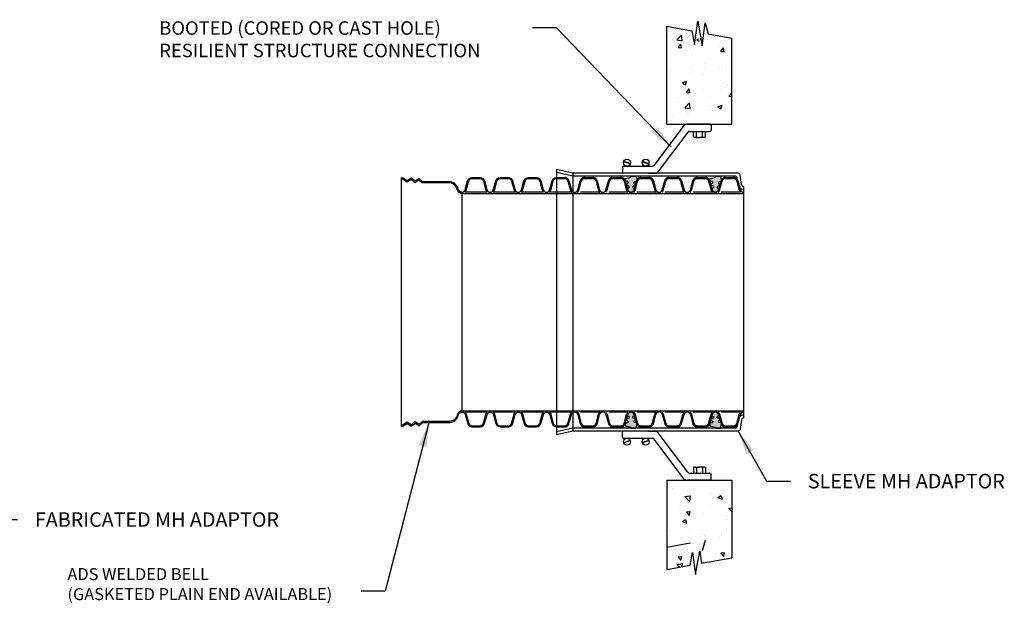
# Model space of a CAD drawing. Units: inches. Extents: x 1 to 42.5, y -0.6 to 24.1.
# Drawn here: x 28.1 to 33.2, y 21.1 to 24.1 of the extents above; entities that cross this region are included whole.
import ezdxf

# ---------------------------------------------------------------- set-up
doc = ezdxf.new("R2010")
doc.units = ezdxf.units.IN
doc.header["$MEASUREMENT"] = 0
doc.linetypes.add('ACANSTGL', pattern=[0.11811, 0.07874, -0.03937])
doc.linetypes.add('DOT', pattern=[0.25, 0, -0.25])
for name, color, linetype in [('dim', 1, 'Continuous'), ('GRAPH', 1, 'Continuous'), ('OBJECT', 125, 'Continuous'), ('pipe', 7, 'Continuous')]:
    doc.layers.add(name, color=color, linetype=linetype)
doc.styles.get("Standard").update_dxf_attribs({"font": 'arial.ttf'})
doc.dimstyles.new('ADS DETAIL', dxfattribs={"dimtxt": 0.075, "dimasz": 0.125, "dimexe": 0.0625, "dimexo": 0.0625, "dimgap": 0.09, "dimtad": 0, "dimtih": 1, "dimtoh": 1, "dimrnd": 0.25, "dimzin": 10, "dimdsep": 46, "dimtxsty": 'Standard', "dimcen": 0.09, "dimclrd": 256, "dimclre": 256, "dimclrt": 256, "dimazin": 2, "dimtfac": 1, "dimtofl": 0, "dimtmove": 0, "dimatfit": 3, "dimfxl": 1, "dimtolj": 1, "dimtzin": 0, "dimarcsym": 0})

# ---------------------------------------------------------------- blocks, each defined once
blk = doc.blocks.new('A$C64AE2E31')
at = {"layer": 'pipe', "color": 7}
for p, q in [((0, 29.82), (0, 0)), ((1.83, 29.41), (1.83, 0.41))]:
    blk.add_line(p, q, dxfattribs=at)
at = {"layer": 'pipe'}
for p, q in [((1.83, 29.41), (0, 29.82)), ((1.83, 29.09), (0, 29.5)), ((20.43, 29.41), (1.83, 29.41)), ((20.08, 29.09), (1.83, 29.09)), ((21.04, 27.93), (21.04, 1.88)), ((1.83, 0.73), (0, 0.32)), ((1.83, 0.41), (0, 0)), ((20.08, 0.73), (1.83, 0.73)), ((20.43, 0.41), (1.83, 0.41))]:
    blk.add_line(p, q, dxfattribs=at)
at = {"layer": 'pipe', "linetype": 'Continuous'}
for p, q in [((20.41, 28.15), (20.31, 28.89)), ((20.81, 28.13), (20.65, 29.21)), ((20.41, 1.67), (20.31, 0.93)), ((20.81, 1.69), (20.65, 0.61))]:
    blk.add_line(p, q, dxfattribs=at)
at = {"layer": 'pipe'}
for centre, start, end in [((20.08, 28.86), 8.2481, 90), ((20.08, 0.96), 270, 351.7519)]:
    blk.add_arc(centre, 0.229, start, end, dxfattribs=at)
at = {"layer": 'pipe', "linetype": 'Continuous'}
for centre, radius, start, end in [((20.43, 29.18), 0.229, 8.5, 90), ((21.04, 28.24), 0.63, 188.5, 270), ((21.04, 28.16), 0.229, 188.5, 270), ((21.04, 1.57), 0.63, 90, 171.5), ((21.04, 1.65), 0.229, 90, 171.5), ((20.43, 0.64), 0.229, 270, 351.5)]:
    blk.add_arc(centre, radius, start, end, dxfattribs=at)

msp = doc.modelspace()

# ---------------------------------------------------------------- hatches: boundary and pattern name
at = {"layer": 'dim'}
h = msp.add_hatch(dxfattribs=at)
h.set_pattern_fill('AR-CONC', color=0, scale=0.030815, style=0)
h.set_pattern_definition([(50, (9.3599, 14.2859), (0.2210215, -0.0193369), [0.023111, -0.2542212]), (355, (9.3599, 14.2859), (-0.0427558, 0.2317857), [0.0184888, -0.203377]), (100.4514, (9.37833, 14.2843), (0.1782657, 0.2124488), [0.0196413, -0.2160548]), (46.1842, (9.3599, 14.34753), (0.328867, -0.0510042), [0.0346665, -0.381332]), (96.6356, (9.3873, 14.34328), (0.288013, 0.3001716), [0.029462, -0.324082]), (351.1842, (9.3599, 14.34753), (0.288013, 0.3001716), [0.027733, -0.3050654]), (21, (9.39072, 14.33212), (0.183935, -0.1240658), [0.023111, -0.2542212]), (326, (9.39072, 14.33212), (0.0749769, 0.2234527), [0.0184888, -0.203377]), (71.4514, (9.40605, 14.32179), (0.258912, 0.099387), [0.0196413, -0.2160548]), (37.5, (9.35991, 14.2859), (0.00374702, 0.1025802), [0, -0.2009118, 0, -0.2064584, 0, -0.2041473]), (7.5, (9.35991, 14.2859), (0.08106406, 0.12153674), [0, -0.1177121, 0, -0.19628957, 0, -0.0778071]), (327.5, (9.29119, 14.2859), (0.16449572, -0.0069502), [0, -0.0770367, 0, -0.2403546, 0, -0.318932]), (317.5, (9.26038, 14.2859), (0.179707, 0.030847), [0, -0.1001477, 0, -0.1596201, 0, -0.226488])])
h.paths.add_polyline_path([(31.5545, 24.0686), (31.4341, 24.0906), (31.4341, 23.5828), (31.7711, 23.5828), (31.7711, 24.029), (31.6336, 24.0541), (31.6192, 24.1079), (31.605, 23.996), (31.5829, 24.1158), (31.5671, 24.0023)])
h = msp.add_hatch(dxfattribs=at)
h.set_pattern_fill('AR-CONC', color=0, scale=0.030815, style=0)
h.set_pattern_definition([(310, (9.3599, 31.03596), (0.2210215, 0.0193369), [0.023111, -0.2542212]), (5, (9.3599, 31.03596), (-0.0427558, -0.2317857), [0.0184888, -0.203377]), (259.5486, (9.37833, 31.03757), (0.1782657, -0.2124488), [0.0196413, -0.2160548]), (313.8158, (9.3599, 30.97433), (0.328867, 0.0510042), [0.0346665, -0.381332]), (263.3644, (9.3873, 30.97858), (0.288013, -0.3001716), [0.029462, -0.324082]), (8.8158, (9.3599, 30.97433), (0.288013, -0.3001716), [0.027733, -0.3050654]), (339, (9.39072, 30.98974), (0.183935, 0.1240658), [0.023111, -0.2542212]), (34, (9.39072, 30.98974), (0.0749769, -0.2234527), [0.0184888, -0.203377]), (288.5486, (9.40605, 31.00008), (0.258912, -0.099387), [0.0196413, -0.2160548]), (322.5, (9.35991, 31.03596), (0.00374702, -0.1025802), [0, -0.2009118, 0, -0.2064584, 0, -0.2041473]), (352.5, (9.35991, 31.03596), (0.08106406, -0.12153674), [0, -0.1177121, 0, -0.19628957, 0, -0.0778071]), (32.5, (9.29119, 31.03596), (0.16449572, 0.0069502), [0, -0.0770367, 0, -0.2403546, 0, -0.318932]), (42.5, (9.26038, 31.03596), (0.179707, -0.030847), [0, -0.1001477, 0, -0.1596201, 0, -0.226488])])
h.paths.add_polyline_path([(31.4341, 21.2754), (31.5545, 21.2974), (31.5671, 21.3637), (31.5829, 21.2502), (31.605, 21.37), (31.6192, 21.2581), (31.6336, 21.3118), (31.7711, 21.337), (31.7711, 21.7391), (31.4341, 21.7391)])
at = {"layer": 'pipe'}
h = msp.add_hatch(color=256, dxfattribs=at)
h.dxf.hatch_style = 1
h.paths.add_polyline_path([(31.2712, 23.2846, 0.646476), (31.2789, 23.2913), (31.2758, 23.3074, -0.012682), (31.2732, 23.3142), (31.2472, 23.3142), (31.2474, 23.3092, -0.008012), (31.2212, 23.3025, 0.300141), (31.218, 23.2944, -0.142959), (31.2192, 23.2898, 0.468105), (31.2269, 23.2866, -0.956955), (31.2293, 23.2755, 1.221816), (31.2326, 23.2644, -1.024798), (31.233, 23.2525, 0.495418), (31.2312, 23.2407, 0.704295), (31.2645, 23.2439, 0.434231), (31.2622, 23.2506, -1.176697), (31.2642, 23.2627, 0.994699), (31.2679, 23.2729, -1.195273)])
h = msp.add_hatch(color=256, dxfattribs=at)
h.dxf.hatch_style = 1
h.paths.add_polyline_path([(31.7091, 23.2846, 0.646476), (31.7167, 23.2913), (31.7136, 23.3074, -0.012682), (31.711, 23.3142), (31.6851, 23.3142), (31.6852, 23.3092, -0.008012), (31.6591, 23.3025, 0.300141), (31.6558, 23.2944, -0.142959), (31.6571, 23.2898, 0.468105), (31.6648, 23.2866, -0.956955), (31.6671, 23.2755, 1.221816), (31.6704, 23.2644, -1.024798), (31.6708, 23.2525, 0.495418), (31.6691, 23.2407, 0.704295), (31.7024, 23.2439, 0.434231), (31.7001, 23.2506, -1.176697), (31.702, 23.2627, 0.994699), (31.7058, 23.2729, -1.195273)])
h = msp.add_hatch(color=256, dxfattribs=at)
h.dxf.hatch_style = 1
h.paths.add_polyline_path([(31.2679, 22.0489, 0.984859), (31.2643, 22.0592, -1.187197), (31.2622, 22.0712, 0.24912), (31.265, 22.0748, 0.773645), (31.2312, 22.0811, 0.495418), (31.233, 22.0694, -1.271927), (31.2301, 22.0582, 0.907608), (31.2283, 22.0465, -1.215858), (31.2253, 22.0359, 0.373348), (31.2192, 22.0321, -0.142959), (31.218, 22.0275, 0.300141), (31.2212, 22.0193, -0.008012), (31.2474, 22.0126), (31.2472, 22.0076), (31.2732, 22.0076, -0.012682), (31.2758, 22.0145), (31.2791, 22.0318, 0.570626), (31.2712, 22.0373, -1.195273)])
h = msp.add_hatch(color=256, dxfattribs=at)
h.dxf.hatch_style = 1
h.paths.add_polyline_path([(31.7058, 22.0489, 0.984859), (31.7021, 22.0592, -1.187197), (31.7001, 22.0712, 0.24912), (31.7029, 22.0748, 0.773645), (31.6691, 22.0811, 0.495418), (31.6708, 22.0694, -1.271927), (31.668, 22.0582, 0.907608), (31.6662, 22.0465, -1.215858), (31.6631, 22.0359, 0.373348), (31.6571, 22.0321, -0.142959), (31.6558, 22.0275, 0.300141), (31.6591, 22.0193, -0.008012), (31.6852, 22.0126), (31.6851, 22.0076), (31.711, 22.0076, -0.012682), (31.7136, 22.0145), (31.7169, 22.0318, 0.570626), (31.7091, 22.0373, -1.195273)])

# ---------------------------------------------------------------- linework, layer by layer
at = {"layer": 'dim', "color": 0, "linetype": 'Continuous'}
for p, q in [((31.5521, 24.0432), (31.5521, 24.0432)), ((31.5898, 24.078), (31.5898, 24.078)), ((31.5397, 24.033), (31.5397, 24.033))]:
    msp.add_line(p, q, dxfattribs=at)
at = {"layer": 'GRAPH', "color": 7}
for p, q in [((31.6571, 23.5828), (31.5387, 23.5828)), ((31.5225, 23.5765), (31.3674, 23.3704)), ((31.5419, 23.5414), (31.3893, 23.3386)), ((31.5515, 23.5462), (31.6571, 23.5462)), ((31.5714, 23.5181), (31.5714, 23.5462)), ((31.5714, 23.5462), (31.6339, 23.5462)), ((31.587, 23.5177), (31.587, 23.5462)), ((31.6183, 23.5177), (31.6183, 23.5462)), ((31.6339, 23.5181), (31.6339, 23.5462)), ((31.6631, 23.5768), (31.6631, 23.5522)), ((31.5756, 23.5157), (31.5714, 23.5181)), ((31.5792, 23.5152), (31.6027, 23.5152)), ((31.6261, 23.5152), (31.6027, 23.5152)), ((31.6297, 23.5157), (31.6339, 23.5181)), ((31.244, 23.3776), (31.2093, 23.389)), ((31.2445, 23.379), (31.2097, 23.3904)), ((31.341, 23.377), (31.3063, 23.3884)), ((31.3415, 23.3784), (31.3067, 23.3899)), ((31.2032, 23.3596), (31.2032, 23.335)), ((31.2132, 23.3718), (31.2087, 23.3656)), ((31.2093, 23.3656), (31.3578, 23.3656)), ((31.2405, 23.3718), (31.245, 23.3656)), ((31.3103, 23.3718), (31.3059, 23.3656)), ((31.2032, 21.9623), (31.2032, 21.9868)), ((31.2132, 21.9501), (31.2087, 21.9563)), ((31.2093, 21.9562), (31.3578, 21.9562)), ((31.2405, 21.9501), (31.245, 21.9563)), ((31.3103, 21.9501), (31.3059, 21.9563)), ((31.5225, 21.7453), (31.3674, 21.9514)), ((31.5419, 21.7805), (31.3893, 21.9832)), ((31.244, 21.9443), (31.2093, 21.9329)), ((31.2445, 21.9429), (31.2097, 21.9314)), ((31.341, 21.9449), (31.3063, 21.9334)), ((31.3415, 21.9434), (31.3067, 21.932)), ((31.5756, 21.8061), (31.5714, 21.8037)), ((31.5714, 21.8037), (31.5714, 21.7757)), ((31.5792, 21.8067), (31.6027, 21.8067)), ((31.587, 21.8042), (31.587, 21.7757)), ((31.6261, 21.8067), (31.6027, 21.8067)), ((31.6183, 21.8042), (31.6183, 21.7757)), ((31.6297, 21.8061), (31.6339, 21.8037)), ((31.6339, 21.8037), (31.6339, 21.7757)), ((31.5515, 21.7757), (31.6571, 21.7757)), ((31.5714, 21.7757), (31.6339, 21.7757)), ((31.6631, 21.7451), (31.6631, 21.7696)), ((31.6571, 21.7391), (31.5387, 21.7391))]:
    msp.add_line(p, q, dxfattribs=at)
for centre in [(31.2268, 23.3839), (31.324, 23.3839), (31.2268, 21.9379), (31.324, 21.9379)]:
    msp.add_circle(centre, 0.0183, dxfattribs=at)
for centre, radius, start, end in [((31.5387, 23.5587), 0.0241, 90, 132.3288), ((31.6571, 23.5768), 0.00602, 0, 90), ((31.5515, 23.5342), 0.012, 90, 143.0325), ((31.6571, 23.5522), 0.00602, 270, 0), ((31.5792, 23.5279), 0.0127, 253.3944, 308.0082), ((31.6027, 23.566), 0.0508, 252.068, 270), ((31.6027, 23.566), 0.0508, 270, 287.932), ((31.6261, 23.5279), 0.0127, 231.9918, 286.6056), ((31.2093, 23.3596), 0.00602, 90, 180), ((31.2093, 23.335), 0.00602, 180, 270), ((31.2093, 21.9868), 0.00602, 90, 180), ((31.2093, 21.9623), 0.00602, 180, 270), ((31.5792, 21.794), 0.0127, 51.9918, 106.6056), ((31.6027, 21.7559), 0.0508, 90, 107.932), ((31.6027, 21.7559), 0.0508, 72.068, 90), ((31.6261, 21.794), 0.0127, 73.3944, 128.0082), ((31.5387, 21.7631), 0.0241, 227.6712, 270), ((31.5515, 21.7877), 0.012, 216.9675, 270), ((31.6571, 21.7696), 0.00602, 0, 90), ((31.6571, 21.7451), 0.00602, 270, 0)]:
    msp.add_arc(centre, radius, start, end, dxfattribs=at)
for points in [[(31.2132, 23.3718), (31.2268, 23.3656), (31.2093, 23.3656)], [(31.2405, 23.3718), (31.2268, 23.3656), (31.245, 23.3656)], [(31.3103, 23.3718), (31.324, 23.3656), (31.3059, 23.3656)], [(31.3377, 23.3718), (31.324, 23.3656), (31.3421, 23.3656)], [(31.2132, 21.9501), (31.2268, 21.9562), (31.2093, 21.9562)], [(31.2405, 21.9501), (31.2268, 21.9562), (31.245, 21.9562)], [(31.3103, 21.9501), (31.324, 21.9562), (31.3059, 21.9562)], [(31.3377, 21.9501), (31.324, 21.9562), (31.3421, 21.9562)]]:
    msp.add_solid(points, dxfattribs=at)
at = {"layer": 'OBJECT', "color": 7}
for p, q in [((31.5768, 23.9959), (31.5937, 24.1176)), ((31.5937, 24.1176), (31.6174, 23.9891)), ((31.6174, 23.9891), (31.6326, 24.1092)), ((31.6326, 24.1092), (31.6481, 24.0515)), ((31.4341, 23.5828), (31.4341, 24.0906)), ((31.4341, 24.0906), (31.5633, 24.067)), ((31.5633, 24.067), (31.5768, 23.9959)), ((31.6481, 24.0515), (31.7711, 24.029)), ((31.7711, 23.5828), (31.7711, 24.029)), ((31.4341, 23.5828), (31.7711, 23.5828)), ((31.4341, 21.7391), (31.7711, 21.7391)), ((31.4341, 21.7391), (31.4341, 21.2754)), ((31.7711, 21.7391), (31.7711, 21.337)), ((31.4341, 21.3918), (31.5545, 21.4138)), ((31.6192, 21.3745), (31.6336, 21.4283)), ((31.5545, 21.2974), (31.5671, 21.3637)), ((31.5671, 21.3637), (31.5829, 21.2502)), ((31.5829, 21.2502), (31.605, 21.37)), ((31.605, 21.37), (31.6128, 21.3081)), ((31.6128, 21.3081), (31.7711, 21.337)), ((31.4341, 21.2754), (31.5545, 21.2974))]:
    msp.add_line(p, q, dxfattribs=at)
at = {"layer": 'pipe', "color": 7}
for p, q in [((31.3377, 23.3718), (31.3421, 23.3656)), ((31.3388, 23.3287), (31.3803, 23.3293)), ((31.3377, 21.9501), (31.3421, 21.9563)), ((31.3388, 21.9931), (31.3803, 21.9925))]:
    msp.add_line(p, q, dxfattribs=at)
at = {"layer": 'pipe'}
for p, q in [((30.3716, 23.2305), (30.3716, 22.0914)), ((30.3716, 23.2247), (31.8311, 23.2247)), ((31.8311, 23.2276), (31.8311, 22.0885)), ((30.3716, 22.0972), (31.8311, 22.0972))]:
    msp.add_line(p, q, dxfattribs=at)
at = {"layer": 'pipe', "linetype": 'DOT'}
msp.add_lwpolyline([(30.9459, 23.329), (30.9459, 23.3142)], dxfattribs=at)
msp.add_lwpolyline([(30.9459, 23.329), (30.9459, 23.3142)], dxfattribs=at)
at = {"layer": 'pipe'}
for points in [[(30.3716, 23.2305), (30.3707, 23.2305, -0.162247), (30.36, 23.2339, -0.169932), (30.3538, 23.2429, 0.000965), (30.3524, 23.248, 0.167947), (30.3339, 23.275, 0.160155), (30.3028, 23.2852), (30.1682, 23.2852), (30.149, 23.3015), (30.1281, 23.2873), (30.1089, 23.3035), (30.0881, 23.2893), (30.0646, 23.3042), (30.0561, 23.3046), (30.0561, 22.0173), (30.0646, 22.0177), (30.0881, 22.0326), (30.1089, 22.0183), (30.1281, 22.0346), (30.149, 22.0204), (30.1682, 22.0367), (30.3028, 22.0367, 0.160155), (30.3339, 22.0469, 0.167947), (30.3524, 22.0738, 0.000965), (30.3538, 22.079, -0.169932), (30.36, 22.0879, -0.162247), (30.3707, 22.0914), (30.3716, 22.0914)], [(30.3716, 23.2247, -0.16936), (30.3566, 23.2292, -0.169932), (30.3482, 23.2414, 0.000965), (30.3468, 23.2465, 0.167947), (30.3304, 23.2703, 0.160155), (30.3028, 23.2794), (30.166, 23.2794), (30.1486, 23.2942), (30.1278, 23.2799), (30.1086, 23.2962), (30.0882, 23.2823), (30.0628, 23.2984), (30.0561, 23.2988)], [(30.3716, 23.2305, 0.337875), (30.388, 23.243), (30.4009, 23.2904, -0.167328), (30.4091, 23.3025, -0.161678), (30.423, 23.3071), (30.4662, 23.3071, -0.161678), (30.48, 23.3025, -0.167328), (30.4883, 23.2904), (30.5011, 23.243, 0.762281), (30.534, 23.243), (30.5469, 23.2904, -0.167328), (30.5551, 23.3025, -0.161678), (30.5689, 23.3071), (30.6121, 23.3071, -0.161678), (30.626, 23.3025, -0.167328), (30.6342, 23.2904), (30.6471, 23.243, 0.762281), (30.6799, 23.243), (30.6928, 23.2904, -0.167328), (30.701, 23.3025, -0.161678), (30.7149, 23.3071), (30.7581, 23.3071, -0.161678), (30.772, 23.3025, -0.167328), (30.7802, 23.2904), (30.793, 23.243, 0.762281), (30.8259, 23.243), (30.8388, 23.2904, -0.167328), (30.847, 23.3025, -0.161678), (30.8608, 23.3071), (30.8617, 23.3071)], [(30.8617, 23.2305), (30.8247, 23.2305, 0.144188), (30.8315, 23.2415), (30.8444, 23.2889, -0.167328), (30.8504, 23.2978, -0.161636), (30.8608, 23.3013), (30.8617, 23.3013)], [(30.3716, 22.0972, 0.169456), (30.3566, 22.0926, 0.169932), (30.3482, 22.0805, -0.000965), (30.3468, 22.0754, -0.167947), (30.3304, 22.0516, -0.160155), (30.3028, 22.0425), (30.166, 22.0425), (30.1486, 22.0277), (30.1278, 22.0419), (30.1086, 22.0256), (30.0882, 22.0395), (30.0628, 22.0234), (30.0561, 22.0231)], [(30.3716, 22.0914, -0.344515), (30.3884, 22.0789), (30.4013, 22.0315, 0.167328), (30.4095, 22.0194, 0.161678), (30.4234, 22.0148), (30.4666, 22.0148, 0.161678), (30.4805, 22.0194, 0.167328), (30.4887, 22.0315), (30.5016, 22.0789, -0.762281), (30.5344, 22.0789), (30.5473, 22.0315, 0.167328), (30.5555, 22.0194, 0.161678), (30.5693, 22.0148), (30.6126, 22.0148, 0.161678), (30.6264, 22.0194, 0.167328), (30.6346, 22.0315), (30.6475, 22.0789, -0.762281), (30.6803, 22.0789), (30.6932, 22.0315, 0.167328), (30.7014, 22.0194, 0.161678), (30.7153, 22.0148), (30.7585, 22.0148, 0.161678), (30.7724, 22.0194, 0.167328), (30.7806, 22.0315), (30.7935, 22.0789, -0.762281), (30.8263, 22.0789), (30.8392, 22.0315, 0.167328), (30.8474, 22.0194, 0.161678), (30.8612, 22.0148), (30.8621, 22.0148)], [(30.8617, 22.0914), (30.8247, 22.0914, -0.144188), (30.8315, 22.0804), (30.8444, 22.033, 0.167328), (30.8504, 22.0241, 0.161636), (30.8608, 22.0206), (30.8617, 22.0206)]]:
    msp.add_lwpolyline(points, format="xyb", dxfattribs=at)
for points in [[(30.3868, 23.2305, 0.144188), (30.3936, 23.2415), (30.4065, 23.2889, -0.167328), (30.4126, 23.2978, -0.161636), (30.423, 23.3013), (30.4662, 23.3013, -0.161636), (30.4765, 23.2978, -0.167328), (30.4826, 23.2889), (30.4955, 23.2415, 0.144193), (30.5023, 23.2305)], [(30.5328, 23.2305, 0.144188), (30.5396, 23.2415), (30.5525, 23.2889, -0.167328), (30.5585, 23.2978, -0.161636), (30.5689, 23.3013), (30.6121, 23.3013, -0.161636), (30.6225, 23.2978, -0.167328), (30.6286, 23.2889), (30.6415, 23.2415, 0.144193), (30.6482, 23.2305)], [(30.6787, 23.2305, 0.144188), (30.6855, 23.2415), (30.6984, 23.2889, -0.167328), (30.7045, 23.2978, -0.161636), (30.7149, 23.3013), (30.7581, 23.3013, -0.161636), (30.7684, 23.2978, -0.167328), (30.7745, 23.2889), (30.7874, 23.2415, 0.144193), (30.7942, 23.2305)], [(31.2645, 23.2439, -0.704295), (31.2312, 23.2407, -0.495418), (31.233, 23.2525, 1.024798), (31.2326, 23.2644, -1.221816), (31.2293, 23.2755, 0.956955), (31.2269, 23.2866, -0.468105), (31.2192, 23.2898, 0.142959), (31.218, 23.2944, -0.300141), (31.2212, 23.3025, 0.008012), (31.2474, 23.3092), (31.2472, 23.3142), (31.2732, 23.3142, 0.012682), (31.2758, 23.3074), (31.2789, 23.2913, -0.646476), (31.2712, 23.2846, 1.195273), (31.2679, 23.2729, -0.994699), (31.2642, 23.2627, 1.176697), (31.2622, 23.2506, -0.434231)], [(31.7024, 23.2439, -0.704295), (31.6691, 23.2407, -0.495418), (31.6708, 23.2525, 1.024798), (31.6704, 23.2644, -1.221816), (31.6671, 23.2755, 0.956955), (31.6648, 23.2866, -0.468105), (31.6571, 23.2898, 0.142959), (31.6558, 23.2944, -0.300141), (31.6591, 23.3025, 0.008012), (31.6852, 23.3092), (31.6851, 23.3142), (31.711, 23.3142, 0.012682), (31.7136, 23.3074), (31.7167, 23.2913, -0.646476), (31.7091, 23.2846, 1.195273), (31.7058, 23.2729, -0.994699), (31.702, 23.2627, 1.176697), (31.7001, 23.2506, -0.434231)], [(30.3868, 22.0914, -0.144188), (30.3936, 22.0804), (30.4065, 22.033, 0.167328), (30.4126, 22.0241, 0.161636), (30.423, 22.0206), (30.4662, 22.0206, 0.161636), (30.4765, 22.0241, 0.167328), (30.4826, 22.033), (30.4955, 22.0804, -0.144193), (30.5023, 22.0914)], [(30.5328, 22.0914, -0.144188), (30.5396, 22.0804), (30.5525, 22.033, 0.167328), (30.5585, 22.0241, 0.161636), (30.5689, 22.0206), (30.6121, 22.0206, 0.161636), (30.6225, 22.0241, 0.167328), (30.6286, 22.033), (30.6415, 22.0804, -0.144193), (30.6482, 22.0914)], [(30.6787, 22.0914, -0.144188), (30.6855, 22.0804), (30.6984, 22.033, 0.167328), (30.7045, 22.0241, 0.161636), (30.7149, 22.0206), (30.7581, 22.0206, 0.161636), (30.7684, 22.0241, 0.167328), (30.7745, 22.033), (30.7874, 22.0804, -0.144193), (30.7942, 22.0914)], [(31.2645, 22.078, 0.704295), (31.2312, 22.0811, 0.495418), (31.233, 22.0694, -1.024798), (31.2326, 22.0575, 1.221816), (31.2293, 22.0464, -0.956955), (31.2269, 22.0353, 0.468105), (31.2192, 22.0321, -0.142959), (31.218, 22.0275, 0.300141), (31.2212, 22.0193, -0.008012), (31.2474, 22.0126), (31.2472, 22.0076), (31.2732, 22.0076, -0.012682), (31.2758, 22.0145), (31.2789, 22.0305, 0.646476), (31.2712, 22.0373, -1.195273), (31.2679, 22.0489, 0.994699), (31.2642, 22.0592, -1.176697), (31.2622, 22.0712, 0.434231)], [(31.7024, 22.078, 0.704295), (31.6691, 22.0811, 0.495418), (31.6708, 22.0694, -1.024798), (31.6704, 22.0575, 1.221816), (31.6671, 22.0464, -0.956955), (31.6648, 22.0353, 0.468105), (31.6571, 22.0321, -0.142959), (31.6558, 22.0275, 0.300141), (31.6591, 22.0193, -0.008012), (31.6852, 22.0126), (31.6851, 22.0076), (31.711, 22.0076, -0.012682), (31.7136, 22.0145), (31.7167, 22.0305, 0.646476), (31.7091, 22.0373, -1.195273), (31.7058, 22.0489, 0.994699), (31.702, 22.0592, -1.176697), (31.7001, 22.0712, 0.434231)]]:
    msp.add_lwpolyline(points, format="xyb", close=True, dxfattribs=at)
at = {"layer": 'pipe', "linetype": 'ACANSTGL'}
for points in [[(30.8617, 23.3071), (30.904, 23.3071, -0.161678), (30.9179, 23.3025, -0.167328), (30.9261, 23.2904), (30.939, 23.243, 0.762271), (30.9718, 23.243), (30.9847, 23.2904, -0.167328), (30.9929, 23.3025, -0.161678), (31.0068, 23.3071), (31.05, 23.3071, -0.161678), (31.0638, 23.3025, -0.167328), (31.072, 23.2904), (31.0849, 23.243, 0.762281), (31.1178, 23.243), (31.1307, 23.2904, -0.167328), (31.1389, 23.3025, -0.161678), (31.1527, 23.3071), (31.1959, 23.3071, -0.161678), (31.2098, 23.3025, -0.167328), (31.218, 23.2904), (31.2309, 23.243, 0.762281), (31.2637, 23.243), (31.2766, 23.2904, -0.167328), (31.2848, 23.3025, -0.161678), (31.2987, 23.3071), (31.3419, 23.3071, -0.161678), (31.3557, 23.3025, -0.167328), (31.364, 23.2904), (31.3768, 23.243, 0.762281), (31.4097, 23.243), (31.4226, 23.2904, -0.167328), (31.4308, 23.3025, -0.161678), (31.4446, 23.3071), (31.4878, 23.3071, -0.161678), (31.5017, 23.3025, -0.167328), (31.5099, 23.2904), (31.5228, 23.243, 0.762281), (31.5556, 23.243), (31.5685, 23.2904, -0.167328), (31.5767, 23.3025, -0.161678), (31.5906, 23.3071), (31.6338, 23.3071, -0.161678), (31.6476, 23.3025, -0.167328), (31.6559, 23.2904), (31.6687, 23.243, 0.762281), (31.7016, 23.243), (31.7145, 23.2904, -0.167328), (31.7227, 23.3025, -0.161678), (31.7365, 23.3071), (31.7797, 23.3071, -0.161678), (31.7936, 23.3025, -0.167328), (31.8018, 23.2904), (31.8147, 23.243, 0.337676), (31.8311, 23.2305)], [(30.8617, 23.3013), (30.904, 23.3013, -0.161636), (30.9144, 23.2978, -0.167328), (30.9205, 23.2889), (30.9334, 23.2415, 0.144188), (30.9402, 23.2305), (30.8617, 23.2305)], [(30.8617, 22.0148), (30.904, 22.0148, 0.161678), (30.9179, 22.0194, 0.167328), (30.9261, 22.0315), (30.939, 22.0789, -0.762271), (30.9718, 22.0789), (30.9847, 22.0315, 0.167328), (30.9929, 22.0194, 0.161678), (31.0068, 22.0148), (31.05, 22.0148, 0.161678), (31.0638, 22.0194, 0.167328), (31.072, 22.0315), (31.0849, 22.0789, -0.762281), (31.1178, 22.0789), (31.1307, 22.0315, 0.167328), (31.1389, 22.0194, 0.161678), (31.1527, 22.0148), (31.1959, 22.0148, 0.161678), (31.2098, 22.0194, 0.167328), (31.218, 22.0315), (31.2309, 22.0789, -0.762281), (31.2637, 22.0789), (31.2766, 22.0315, 0.167328), (31.2848, 22.0194, 0.161678), (31.2987, 22.0148), (31.3419, 22.0148, 0.161678), (31.3557, 22.0194, 0.167328), (31.364, 22.0315), (31.3768, 22.0789, -0.762281), (31.4097, 22.0789), (31.4226, 22.0315, 0.167328), (31.4308, 22.0194, 0.161678), (31.4446, 22.0148), (31.4878, 22.0148, 0.161678), (31.5017, 22.0194, 0.167328), (31.5099, 22.0315), (31.5228, 22.0789, -0.762281), (31.5556, 22.0789), (31.5685, 22.0315, 0.167328), (31.5767, 22.0194, 0.161678), (31.5906, 22.0148), (31.6338, 22.0148, 0.161678), (31.6476, 22.0194, 0.167328), (31.6559, 22.0315), (31.6687, 22.0789, -0.762281), (31.7016, 22.0789), (31.7145, 22.0315, 0.167328), (31.7227, 22.0194, 0.161678), (31.7365, 22.0148), (31.7797, 22.0148, 0.161678), (31.7936, 22.0194, 0.167328), (31.8018, 22.0315), (31.8147, 22.0789, -0.337676), (31.8311, 22.0914)], [(30.8617, 22.0206), (30.904, 22.0206, 0.161636), (30.9144, 22.0241, 0.167328), (30.9205, 22.033), (30.9334, 22.0804, -0.144188), (30.9402, 22.0914), (30.8617, 22.0914)]]:
    msp.add_lwpolyline(points, format="xyb", dxfattribs=at)
for points in [[(30.9706, 23.2305, 0.144188), (30.9774, 23.2415), (30.9903, 23.2889, -0.167328), (30.9964, 23.2978, -0.161636), (31.0068, 23.3013), (31.05, 23.3013, -0.161636), (31.0604, 23.2978, -0.167328), (31.0664, 23.2889), (31.0793, 23.2415, 0.144193), (31.0861, 23.2305)], [(31.1166, 23.2305, 0.144188), (31.1234, 23.2415), (31.1363, 23.2889, -0.167328), (31.1423, 23.2978, -0.161636), (31.1527, 23.3013), (31.1959, 23.3013, -0.161636), (31.2063, 23.2978, -0.167328), (31.2124, 23.2889), (31.2253, 23.2415, 0.144193), (31.2321, 23.2305)], [(31.2625, 23.2305, 0.144188), (31.2693, 23.2415), (31.2822, 23.2889, -0.167328), (31.2883, 23.2978, -0.161636), (31.2987, 23.3013), (31.3419, 23.3013, -0.161636), (31.3523, 23.2978, -0.167328), (31.3583, 23.2889), (31.3712, 23.2415, 0.144193), (31.378, 23.2305)], [(31.4085, 23.2305, 0.144188), (31.4153, 23.2415), (31.4282, 23.2889, -0.167328), (31.4343, 23.2978, -0.161636), (31.4446, 23.3013), (31.4878, 23.3013, -0.161636), (31.4982, 23.2978, -0.167328), (31.5043, 23.2889), (31.5172, 23.2415, 0.144193), (31.524, 23.2305)], [(31.5545, 23.2305, 0.144188), (31.5612, 23.2415), (31.5741, 23.2889, -0.167328), (31.5802, 23.2978, -0.161636), (31.5906, 23.3013), (31.6338, 23.3013, -0.161636), (31.6442, 23.2978, -0.167328), (31.6502, 23.2889), (31.6631, 23.2415, 0.144193), (31.6699, 23.2305)], [(31.7004, 23.2305, 0.144188), (31.7072, 23.2415), (31.7201, 23.2889, -0.167328), (31.7262, 23.2978, -0.161636), (31.7365, 23.3013), (31.7797, 23.3013, -0.161636), (31.7901, 23.2978, -0.167328), (31.7962, 23.2889), (31.8091, 23.2415, 0.144188), (31.8159, 23.2305)], [(30.9706, 22.0914, -0.144188), (30.9774, 22.0804), (30.9903, 22.033, 0.167328), (30.9964, 22.0241, 0.161636), (31.0068, 22.0206), (31.05, 22.0206, 0.161636), (31.0604, 22.0241, 0.167328), (31.0664, 22.033), (31.0793, 22.0804, -0.144193), (31.0861, 22.0914)], [(31.1166, 22.0914, -0.144188), (31.1234, 22.0804), (31.1363, 22.033, 0.167328), (31.1423, 22.0241, 0.161636), (31.1527, 22.0206), (31.1959, 22.0206, 0.161636), (31.2063, 22.0241, 0.167328), (31.2124, 22.033), (31.2253, 22.0804, -0.144193), (31.2321, 22.0914)], [(31.2625, 22.0914, -0.144188), (31.2693, 22.0804), (31.2822, 22.033, 0.167328), (31.2883, 22.0241, 0.161636), (31.2987, 22.0206), (31.3419, 22.0206, 0.161636), (31.3523, 22.0241, 0.167328), (31.3583, 22.033), (31.3712, 22.0804, -0.144193), (31.378, 22.0914)], [(31.4085, 22.0914, -0.144188), (31.4153, 22.0804), (31.4282, 22.033, 0.167328), (31.4343, 22.0241, 0.161636), (31.4446, 22.0206), (31.4878, 22.0206, 0.161636), (31.4982, 22.0241, 0.167328), (31.5043, 22.033), (31.5172, 22.0804, -0.144193), (31.524, 22.0914)], [(31.5545, 22.0914, -0.144188), (31.5612, 22.0804), (31.5741, 22.033, 0.167328), (31.5802, 22.0241, 0.161636), (31.5906, 22.0206), (31.6338, 22.0206, 0.161636), (31.6442, 22.0241, 0.167328), (31.6502, 22.033), (31.6631, 22.0804, -0.144193), (31.6699, 22.0914)], [(31.7004, 22.0914, -0.144188), (31.7072, 22.0804), (31.7201, 22.033, 0.167328), (31.7262, 22.0241, 0.161636), (31.7365, 22.0206), (31.7797, 22.0206, 0.161636), (31.7901, 22.0241, 0.167328), (31.7962, 22.033), (31.8091, 22.0804, -0.144188), (31.8159, 22.0914)]]:
    msp.add_lwpolyline(points, format="xyb", close=True, dxfattribs=at)
at = {"layer": 'pipe', "color": 7}
for centre, radius, start, end in [((31.3578, 23.3777), 0.012, 270, 323.0325), ((31.37, 23.3531), 0.0241, 270, 323.0325), ((31.3578, 21.9442), 0.012, 36.9675, 90), ((31.37, 21.9688), 0.0241, 36.9675, 90)]:
    msp.add_arc(centre, radius, start, end, dxfattribs=at)

# ---------------------------------------------------------------- block references
at = {"layer": 'pipe', "xscale": 0.04608363938624899, "yscale": 0.04608363938624899, "zscale": 0.04608363938624899}
msp.add_blockref('A$C64AE2E31', (30.8617, 21.9739), dxfattribs=at)

# ---------------------------------------------------------------- texts
at = {"layer": 'dim'}
for s, insert, char_height, attachment_point in [('BOOTED (CORED OR CAST HOLE) \\PRESILIENT STRUCTURE CONNECTION{\\H0.74966x; }', (28.8024, 23.9302), 0.069934, 7), ('SLEEVE MH ADAPTOR', (32.1644, 21.7712), 0.075, 1), ('FABRICATED MH ADAPTOR', (28.1576, 21.572), 0.075, 1)]:
    msp.add_mtext(s, dxfattribs=dict(at, insert=insert, char_height=char_height, attachment_point=attachment_point))
at = {"layer": 'dim', "insert": (28.3265, 21.1172), "char_height": 0.062179, "width": 1.522145, "attachment_point": 7}
msp.add_mtext('\\A1;ADS WELDED BELL \\P(GASKETED PLAIN END AVAILABLE)', dxfattribs=at)

# ---------------------------------------------------------------- leaders
at = {"layer": 'dim', "annotation_type": 0, "has_hookline": 1, "hookline_direction": 1, "text_width": 1.8027}
msp.add_leader([(31.4567, 23.4641), (30.8624, 24.0826), (30.7374, 24.0826)], dimstyle='ADS DETAIL', dxfattribs=at)
at = {"layer": 'dim', "annotation_type": 0, "has_hookline": 1, "hookline_direction": 1, "text_width": 1.4977}
msp.add_leader([(30.1997, 22.0366), (29.9736, 21.164), (29.8486, 21.164)], dimstyle='ADS DETAIL', override={"dimgap": 0.09, "dimtad": 0}, dxfattribs=at)
at = {"layer": 'dim', "annotation_type": 0, "has_hookline": 1, "hookline_direction": 0}
for points in [[(31.803, 21.9928), (31.9494, 21.7337), (32.0744, 21.7337)], [(27.786, 21.7937), (27.9426, 21.5345), (28.0676, 21.5345)]]:
    msp.add_leader(points, dimstyle='ADS DETAIL', dxfattribs=at)

doc.saveas('drawing.dxf')
